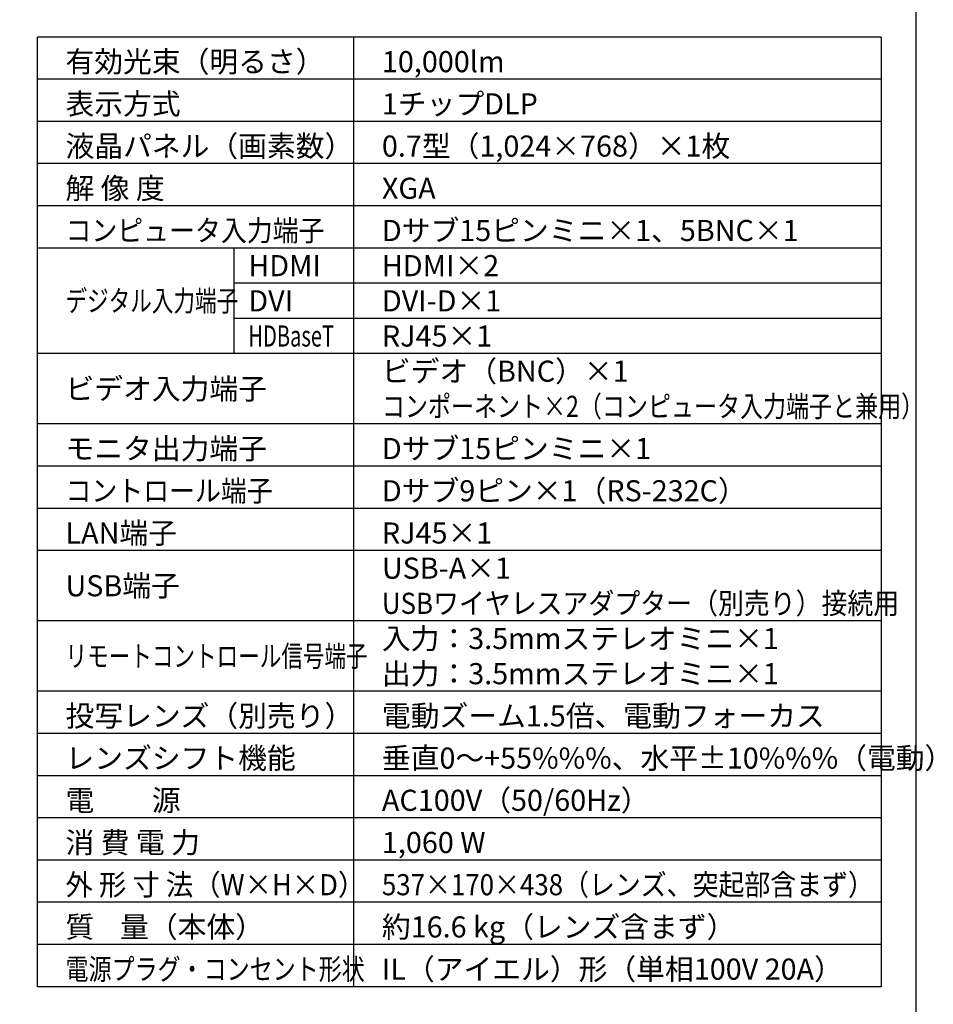
# Model space of a CAD drawing. Extents: x 1000 to 27242, y 2500 to 40000.
# Drawn here: x 14248 to 27242, y 15250 to 29246 of the extents above; entities that cross this region are included whole.
import ezdxf

# ---------------------------------------------------------------- set-up
doc = ezdxf.new("R2010")
doc.units = 0
doc.header["$LTSCALE"] = 400
doc.header["$MEASUREMENT"] = 0
doc.layers.get('0').update_dxf_attribs({"linetype": 'CONTINUOUS'})
for name, color, linetype in [('MOJI', 7, 'CONTINUOUS'), ('SWAKU', 7, 'CONTINUOUS'), ('WAKU', 4, 'CONTINUOUS')]:
    doc.layers.add(name, color=color, linetype=linetype)
doc.styles.get("Standard").update_dxf_attribs({"font": 'SIMPLEX', "bigfont": 'BIGFONT'})

# ---------------------------------------------------------------- blocks, each defined once
blk = doc.blocks.new('C11_CP-X9110J／9111J_304H_SET_ML-904')
at = {"layer": 'SWAKU', "color": 2, "linetype": 'Continuous'}
for p, q in [((-1500, -23700), (-1500, -10200)), ((10500, -10200), (-1500, -10200)), ((10500, -10200), (10500, -23700)), ((10500, -23700), (-1500, -23700))]:
    blk.add_line(p, q, dxfattribs=at)
at = {"layer": 'SWAKU', "color": 1, "linetype": 'Continuous'}
for p, q in [((3000, -23700), (3000, -10200)), ((10500, -10800), (-1500, -10800)), ((10500, -11400), (-1500, -11400)), ((10500, -12000), (-1500, -12000)), ((10500, -12600), (-1500, -12600)), ((10500, -13200), (-1500, -13200)), ((1300, -14700), (1300, -13200)), ((10500, -13700), (1300, -13700)), ((10500, -14200), (1300, -14200)), ((10500, -14700), (-1500, -14700)), ((10500, -15700), (-1500, -15700)), ((10500, -16300), (-1500, -16300)), ((10500, -16900), (-1500, -16900)), ((10500, -17500), (-1500, -17500)), ((10500, -18500), (-1500, -18500)), ((10500, -19500), (-1500, -19500)), ((10500, -20100), (-1500, -20100)), ((10500, -20700), (-1500, -20700)), ((10500, -21300), (-1500, -21300)), ((10500, -21900), (-1500, -21900)), ((10500, -22500), (-1500, -22500)), ((10500, -23100), (-1500, -23100))]:
    blk.add_line(p, q, dxfattribs=at)
at = {"layer": 'MOJI', "color": 7}
for s, p in [('有効光束（明るさ）', (-1100, -10700)), ('10,000lm', (3400, -10700)), ('表示方式', (-1100, -11300)), ('1チップDLP', (3400, -11300)), ('液晶パネル（画素数）', (-1100, -11900)), ('0.7型（1,024×768）×1枚', (3400, -11900)), ('解 像 度', (-1100, -12500)), ('XGA', (3400, -12500)), ('Dサブ15ピンミニ×1、5BNC×1', (3400, -13100)), ('HDMI×2', (3400, -13600)), ('HDMI', (1500, -13600)), ('DVI', (1500, -14100)), ('DVI-D×1', (3400, -14100)), ('RJ45×1', (3400, -14600)), ('ビデオ入力端子', (-1100, -15350)), ('モニタ出力端子', (-1100, -16200)), ('Dサブ15ピンミニ×1', (3400, -16200)), ('Dサブ9ピン×1（RS-232C）', (3400, -16800)), ('LAN端子', (-1100, -17400)), ('RJ45×1', (3400, -17400)), ('USB-A×1', (3400, -17900)), ('USB端子', (-1100, -18150)), ('入力：3.5mmステレオミニ×1', (3400, -18900)), ('出力：3.5mmステレオミニ×1', (3400, -19400)), ('投写レンズ（別売り）', (-1100, -20000)), ('電動ズーム1.5倍、電動フォーカス', (3400, -20000)), ('レンズシフト機能', (-1100, -20600)), ('垂直0～+55%%%、水平±10%%%（電動）', (3400, -20600)), ('AC100V（50/60Hz）', (3400, -21200)), ('電\u3000\u3000源', (-1100, -21200)), ('消 費 電 力', (-1100, -21800)), ('1,060 W', (3400, -21800)), ('質    量（本体）', (-1100, -23000)), ('約16.6 kg（レンズ含まず）', (3400, -23000)), ('IL（アイエル）形（単相100V 20A）', (3400, -23600))]:
    blk.add_text(s, height=300, dxfattribs=at).set_placement(p)
for s, width, p in [('コンピュータ入力端子', 0.9, (-1100, -13100)), ('デジタル入力端子', 0.75, (-1100, -14100)), ('HDBaseT', 0.7, (1500, -14600)), ('コントロール端子', 0.9, (-1100, -16800)), ('USBワイヤレスアダプター（別売り）接続用', 0.9, (3400, -18400)), ('リモートコントロール信号端子', 0.75, (-1100, -19150)), ('外 形 寸 法（W×H×D）', 0.95, (-1100, -22400)), ('537×170×438（レンズ、突起部含まず）', 0.9, (3400, -22400)), ('電源プラグ・コンセント形状', 0.8, (-1100, -23600))]:
    blk.add_text(s, height=300, dxfattribs=dict(at, width=width)).set_placement(p)
at = {"layer": 'MOJI'}
blk.add_text('ビデオ（BNC）×1', height=300, dxfattribs=at).set_placement((3400, -15100))
at = {"layer": 'MOJI', "width": 0.8}
blk.add_text('コンポーネント×2（コンピュータ入力端子と兼用）', height=300, dxfattribs=at).set_placement((3400, -15600))

msp = doc.modelspace()

# ---------------------------------------------------------------- linework, layer by layer
at = {"layer": 'WAKU', "color": 5}
msp.add_lwpolyline([(1000, 2500), (27000, 2500), (27000, 40000), (1000, 40000)], close=True, dxfattribs=at)

# ---------------------------------------------------------------- block references
msp.add_blockref('C11_CP-X9110J／9111J_304H_SET_ML-904', (16000, 39200))

doc.saveas('drawing.dxf')
